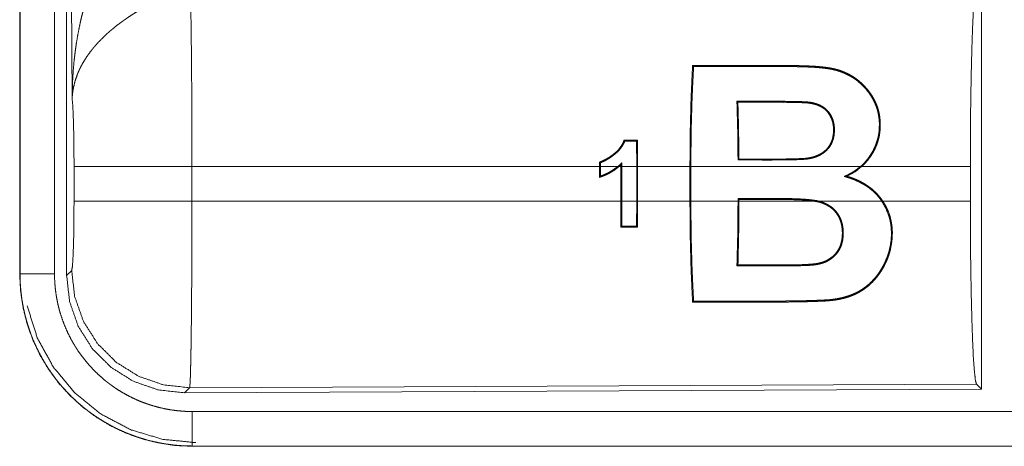
# Model space of a CAD drawing. Units: inches. Extents: x 24 to 136, y 13 to 116.
# Drawn here: x 94 to 95, y 16 to 17 of the extents above; entities that cross this region are included whole.
import ezdxf

# ---------------------------------------------------------------- set-up
doc = ezdxf.new("R2010")
doc.units = ezdxf.units.IN
doc.header["$MEASUREMENT"] = 0
doc.layers.add('1', color=7, linetype='Continuous', true_color=0xffffff)

msp = doc.modelspace()

# ---------------------------------------------------------------- linework, layer by layer
at = {"layer": '1', "color": 18, "linetype": 'Continuous', "lineweight": 18}
for p, q in [((93.5775, 17.5307), (93.5775, 16.3245)), ((93.5779, 16.3245), (93.5779, 17.5307)), ((93.6278, 16.3245), (93.6278, 17.5307)), ((93.6454, 16.3221), (93.6454, 17.5322)), ((93.6534, 16.5775), (93.6475, 17.5306)), ((94.9696, 16.7521), (94.9696, 16.1572)), ((94.6169, 16.5727), (94.6155, 16.5742)), ((94.6589, 16.5728), (94.6589, 16.5742)), ((94.4716, 16.5177), (94.4703, 16.5163)), ((94.4703, 16.5163), (94.4705, 16.4796)), ((94.4718, 16.4796), (94.4716, 16.5177)), ((93.6561, 16.4298), (93.6561, 16.4796)), ((94.4165, 16.4796), (93.8267, 16.4796)), ((93.8267, 16.4796), (93.8267, 16.4298)), ((94.4165, 16.4862), (94.4165, 16.4796)), ((94.4165, 16.464), (94.4165, 16.4796)), ((94.4179, 16.4796), (94.4179, 16.4853)), ((94.4427, 16.4796), (94.4179, 16.4796)), ((94.4179, 16.4796), (94.4179, 16.4659)), ((94.4475, 16.4796), (94.4447, 16.4796)), ((94.4475, 16.4821), (94.4475, 16.4796)), ((94.4475, 16.4298), (94.4475, 16.4796)), ((94.4488, 16.4796), (94.4488, 16.4851)), ((94.4705, 16.4796), (94.4488, 16.4796)), ((94.4488, 16.4796), (94.4488, 16.4298)), ((94.4705, 16.4298), (94.4705, 16.4796)), ((94.5475, 16.4796), (94.4718, 16.4796)), ((94.4718, 16.4796), (94.4718, 16.4298)), ((94.5475, 16.4796), (94.5475, 16.4298)), ((94.7941, 16.4796), (94.5488, 16.4796)), ((94.5488, 16.4298), (94.5488, 16.4796)), ((94.9533, 16.4796), (94.796, 16.4796)), ((94.9533, 16.4796), (94.9533, 16.4298)), ((94.6754, 16.4335), (94.6171, 16.4334)), ((94.6171, 16.4334), (94.6171, 16.4298)), ((94.6184, 16.4321), (94.6171, 16.4334)), ((94.6184, 16.4321), (94.6754, 16.4322)), ((94.6184, 16.4298), (94.6184, 16.4321)), ((94.6754, 16.4322), (94.6754, 16.4335)), ((93.8267, 16.4298), (94.4475, 16.4298)), ((94.4475, 16.4298), (94.4477, 16.3922)), ((94.4491, 16.3935), (94.4488, 16.4298)), ((94.4488, 16.4298), (94.4705, 16.4298)), ((94.4705, 16.4298), (94.4703, 16.3935)), ((94.4716, 16.3922), (94.4718, 16.4298)), ((94.4718, 16.4298), (94.5475, 16.4298)), ((94.5488, 16.4298), (94.6171, 16.4298)), ((94.6184, 16.4298), (94.7257, 16.4298)), ((94.7334, 16.4298), (94.825, 16.4298)), ((94.8266, 16.4298), (94.9533, 16.4298)), ((94.4477, 16.3922), (94.4491, 16.3935)), ((94.4716, 16.3922), (94.4703, 16.3935)), ((93.5775, 16.3245), (93.5779, 16.3245)), ((93.6454, 16.3221), (93.6527, 16.3294)), ((93.8234, 16.1595), (93.816, 16.1522)), ((94.9622, 16.1645), (93.8234, 16.1595)), ((94.9696, 16.1572), (94.9622, 16.1645)), ((94.9696, 16.1572), (93.816, 16.1522)), ((98.5628, 16.1251), (93.8273, 16.1251)), ((93.8273, 16.0747), (93.8273, 16.0751)), ((93.8273, 16.0751), (98.5628, 16.0751)), ((99.6027, 16.0747), (93.8273, 16.0747))]:
    msp.add_line(p, q, dxfattribs=at)
for points, knots in [([(93.6534, 16.5775), (93.6534, 16.5792), (93.6534, 16.5827), (93.6534, 16.5844), (93.6535, 16.5879), (93.6536, 16.5914), (93.6538, 16.5983), (93.6541, 16.6052), (93.655, 16.619), (93.6562, 16.6328), (93.657, 16.6397), (93.6578, 16.6466), (93.6588, 16.6534), (93.6598, 16.6603), (93.6622, 16.6739), (93.665, 16.6875), (93.6665, 16.6943), (93.6682, 16.701), (93.6699, 16.7078), (93.6718, 16.7145), (93.6758, 16.7278), (93.6802, 16.741), (93.6814, 16.7443), (93.6826, 16.7475), (93.6838, 16.7508), (93.6851, 16.7541), (93.6877, 16.7605), (93.6904, 16.7669), (93.6931, 16.7733), (93.696, 16.7796), (93.699, 16.7858), (93.7021, 16.792)], [0, 0, 0.007801, 0.023425, 0.031234, 0.046846, 0.062459, 0.093678, 0.12489, 0.187282, 0.249664, 0.280863, 0.312051, 0.343231, 0.374412, 0.436792, 0.49927, 0.530572, 0.56189, 0.593217, 0.62453, 0.687195, 0.749949, 0.765668, 0.781379, 0.797075, 0.812759, 0.844069, 0.875341, 0.906563, 0.937737, 0.968897, 1, 1]), ([(94.9533, 16.4796), (94.9534, 16.5247), (94.9538, 16.5684), (94.9545, 16.6096), (94.9554, 16.6471), (94.9565, 16.6796), (94.9577, 16.7063), (94.9592, 16.7265), (94.9607, 16.7395), (94.9622, 16.7449)], [0, 0, 0.16967, 0.33442, 0.489469, 0.630308, 0.752868, 0.853599, 0.929606, 0.978759, 1, 1]), ([(93.8247, 16.7269), (93.8249, 16.7183), (93.8249, 16.7172), (93.825, 16.7148), (93.825, 16.7136), (93.8251, 16.7085), (93.8253, 16.6976), (93.8255, 16.6855), (93.8257, 16.6724), (93.8258, 16.6654), (93.8258, 16.6618), (93.826, 16.643), (93.8262, 16.6272), (93.8263, 16.6105), (93.8264, 16.5931), (93.8265, 16.5842), (93.8265, 16.575), (93.8266, 16.5566), (93.8267, 16.5378), (93.8267, 16.5187), (93.8267, 16.4992), (93.8267, 16.4943), (93.8267, 16.4919), (93.8267, 16.4845), (93.8267, 16.4796)], [0, 0, 0.034603, 0.039316, 0.04896, 0.053891, 0.074323, 0.118549, 0.167217, 0.220325, 0.248567, 0.263119, 0.339076, 0.403304, 0.470565, 0.540872, 0.577188, 0.614036, 0.688719, 0.764692, 0.841954, 0.920526, 0.940368, 0.950299, 0.980112, 1, 1]), ([(93.7549, 16.7085), (93.7495, 16.7053), (93.7441, 16.7021), (93.7388, 16.6987), (93.7336, 16.6952), (93.731, 16.6934), (93.7284, 16.6916), (93.7259, 16.6898), (93.7233, 16.6879), (93.7184, 16.6842), (93.7135, 16.6803), (93.7112, 16.6783), (93.7088, 16.6764), (93.7065, 16.6744), (93.7043, 16.6724), (93.6999, 16.6683), (93.6958, 16.6642), (93.6917, 16.6601), (93.6879, 16.6559), (93.6861, 16.6537), (93.6842, 16.6516), (93.6833, 16.6505), (93.6825, 16.6494), (93.6816, 16.6484), (93.6807, 16.6473), (93.6744, 16.6385), (93.6689, 16.6298), (93.6665, 16.6253), (93.6643, 16.6209), (93.6633, 16.6187), (93.6623, 16.6165), (93.6613, 16.6142), (93.6605, 16.612), (93.6575, 16.6031), (93.6554, 16.5944), (93.6546, 16.5901), (93.654, 16.5858), (93.6538, 16.5837), (93.6536, 16.5816), (93.6535, 16.5806), (93.6535, 16.5796), (93.6534, 16.5785), (93.6534, 16.5775)], [0, 0, 0.036343, 0.07268, 0.109001, 0.14533, 0.163499, 0.181667, 0.199865, 0.218019, 0.254089, 0.289895, 0.307677, 0.32534, 0.342881, 0.360267, 0.394607, 0.428452, 0.461815, 0.494762, 0.511086, 0.527335, 0.535397, 0.543456, 0.551491, 0.559502, 0.621832, 0.681643, 0.710748, 0.739402, 0.75357, 0.767625, 0.781611, 0.795492, 0.849552, 0.901472, 0.926732, 0.951568, 0.963828, 0.975992, 0.982031, 0.988054, 0.994048, 1, 1]), ([(94.5475, 16.4796), (94.5479, 16.5309), (94.5492, 16.5804), (94.5513, 16.626)], [0, 0, 0.350444, 0.687936, 1, 1]), ([(94.5528, 16.6245), (94.5506, 16.5797), (94.5492, 16.5307), (94.5488, 16.4796)], [0, 0, 0.30955, 0.647514, 1, 1]), ([(94.5513, 16.626), (94.6494, 16.626), (94.674, 16.626), (94.6862, 16.626), (94.6893, 16.626), (94.6924, 16.626), (94.6955, 16.6259), (94.6985, 16.6259), (94.7047, 16.6258), (94.7108, 16.6256), (94.7169, 16.6254), (94.723, 16.6252), (94.7292, 16.6248), (94.7353, 16.6243), (94.7384, 16.624), (94.7414, 16.6237), (94.7445, 16.6233), (94.7475, 16.6229), (94.7505, 16.6224), (94.7535, 16.6218), (94.7564, 16.6212), (94.7594, 16.6204), (94.7623, 16.6196), (94.7652, 16.6187), (94.7666, 16.6182), (94.768, 16.6176), (94.7694, 16.6171), (94.7708, 16.6165), (94.7762, 16.614), (94.7814, 16.6112), (94.7863, 16.6081), (94.791, 16.6046), (94.7921, 16.6037), (94.7932, 16.6028), (94.7943, 16.6018), (94.7954, 16.6009), (94.7975, 16.5989), (94.7996, 16.5968), (94.8034, 16.5925), (94.807, 16.588), (94.8087, 16.5857), (94.8103, 16.5833), (94.8111, 16.5821), (94.8118, 16.5808), (94.8126, 16.5796), (94.8133, 16.5783), (94.814, 16.5771), (94.8147, 16.5758), (94.8153, 16.5745), (94.816, 16.5731), (94.8171, 16.5705), (94.8182, 16.5678), (94.82, 16.5623), (94.8214, 16.5566), (94.8219, 16.5537), (94.8223, 16.5507), (94.8226, 16.5478), (94.8229, 16.5448), (94.823, 16.5388), (94.8227, 16.5329), (94.8224, 16.5299), (94.822, 16.5269), (94.8218, 16.5254), (94.8215, 16.5239), (94.8212, 16.5224), (94.8208, 16.5209), (94.8192, 16.5151), (94.8171, 16.5094), (94.8159, 16.5066), (94.8146, 16.5038), (94.8138, 16.5025), (94.8131, 16.5011), (94.8124, 16.4998), (94.8116, 16.4984), (94.8082, 16.4933), (94.8045, 16.4885), (94.8005, 16.4839), (94.796, 16.4796)], [0, 0, 0.253679, 0.317103, 0.348807, 0.356749, 0.364675, 0.372601, 0.380528, 0.396381, 0.412221, 0.428082, 0.443951, 0.459814, 0.475696, 0.48364, 0.491594, 0.499511, 0.507412, 0.515291, 0.523138, 0.530982, 0.538813, 0.546642, 0.554477, 0.5584, 0.562328, 0.566211, 0.570084, 0.585436, 0.600611, 0.615687, 0.630731, 0.63451, 0.638285, 0.642069, 0.64585, 0.653373, 0.660861, 0.675761, 0.690611, 0.698057, 0.705507, 0.709245, 0.712982, 0.716734, 0.720491, 0.724268, 0.728047, 0.731817, 0.735584, 0.743093, 0.750592, 0.765603, 0.780717, 0.78834, 0.796023, 0.803724, 0.811419, 0.826816, 0.842288, 0.850076, 0.857919, 0.861854, 0.865795, 0.86972, 0.873643, 0.88929, 0.904946, 0.912814, 0.920716, 0.924679, 0.928666, 0.932648, 0.936627, 0.952479, 0.968267, 0.984077, 1, 1]), ([(94.7941, 16.4796), (94.7952, 16.4806), (94.7963, 16.4816), (94.7975, 16.4827), (94.7986, 16.4838), (94.8007, 16.486), (94.8027, 16.4883), (94.8065, 16.4931), (94.8099, 16.4982), (94.8114, 16.5008), (94.8129, 16.5035), (94.8142, 16.5062), (94.8155, 16.509), (94.8176, 16.5146), (94.8193, 16.5204), (94.82, 16.5233), (94.8205, 16.5262), (94.8208, 16.5277), (94.821, 16.5292), (94.8212, 16.5307), (94.8213, 16.5322), (94.8216, 16.5381), (94.8216, 16.544), (94.8211, 16.5499), (94.8202, 16.5556), (94.8195, 16.5585), (94.8188, 16.5613), (94.818, 16.5641), (94.8171, 16.5668), (94.8149, 16.5721), (94.8124, 16.5772), (94.8117, 16.5784), (94.8109, 16.5796), (94.8102, 16.5808), (94.8094, 16.582), (94.8078, 16.5844), (94.8062, 16.5868), (94.8026, 16.5913), (94.7988, 16.5955), (94.7948, 16.5995), (94.7904, 16.6032), (94.7893, 16.6041), (94.7881, 16.605), (94.787, 16.6059), (94.7858, 16.6067), (94.7833, 16.6083), (94.7809, 16.6098), (94.7758, 16.6126), (94.7704, 16.6151), (94.7677, 16.6162), (94.7649, 16.6172), (94.7634, 16.6177), (94.762, 16.6181), (94.7606, 16.6186), (94.7591, 16.619), (94.7562, 16.6197), (94.7533, 16.6204), (94.7503, 16.6209), (94.7473, 16.6214), (94.7443, 16.6218), (94.7413, 16.6222), (94.7383, 16.6225), (94.7353, 16.6228), (94.7323, 16.6231), (94.7293, 16.6233), (94.7262, 16.6235), (94.7232, 16.6237), (94.7171, 16.6239), (94.711, 16.6241), (94.7049, 16.6243), (94.6989, 16.6244), (94.6958, 16.6244), (94.6928, 16.6245), (94.6897, 16.6245), (94.6867, 16.6245), (94.6745, 16.6245), (94.6502, 16.6245), (94.5528, 16.6245)], [0, 0, 0.004021, 0.008033, 0.012059, 0.016074, 0.024077, 0.032057, 0.047933, 0.0638, 0.07175, 0.079742, 0.087717, 0.095642, 0.111358, 0.126979, 0.134787, 0.142603, 0.146524, 0.150447, 0.15438, 0.158304, 0.173843, 0.189204, 0.204463, 0.219701, 0.227338, 0.234951, 0.242497, 0.249984, 0.264853, 0.279657, 0.283368, 0.287074, 0.290786, 0.294504, 0.301959, 0.309438, 0.324346, 0.339206, 0.354067, 0.369018, 0.372791, 0.376565, 0.380365, 0.384164, 0.391746, 0.399324, 0.414512, 0.429806, 0.43754, 0.44532, 0.44924, 0.453174, 0.457106, 0.461037, 0.468887, 0.476731, 0.484579, 0.49244, 0.500308, 0.508175, 0.516062, 0.523974, 0.531877, 0.539809, 0.547736, 0.555676, 0.571531, 0.587413, 0.603273, 0.619131, 0.627076, 0.635004, 0.642932, 0.650876, 0.682604, 0.746093, 1, 1]), ([(93.6561, 16.4796), (93.656, 16.5063), (93.6556, 16.5311), (93.655, 16.5522), (93.6543, 16.568), (93.6534, 16.5775)], [0, 0, 0.27271, 0.525793, 0.741021, 0.902928, 1, 1]), ([(94.6171, 16.4893), (94.6166, 16.5325), (94.6155, 16.5742)], [0, 0, 0.509257, 1, 1]), ([(94.6589, 16.5742), (94.6706, 16.5742), (94.6822, 16.5742), (94.688, 16.5741), (94.6939, 16.574), (94.6997, 16.5739), (94.7055, 16.5738), (94.7084, 16.5737), (94.7113, 16.5736), (94.7128, 16.5735), (94.7142, 16.5735), (94.7157, 16.5734), (94.7172, 16.5733), (94.7179, 16.5732), (94.7186, 16.5731), (94.7193, 16.5731), (94.72, 16.573), (94.7215, 16.5728), (94.7229, 16.5725), (94.7243, 16.5723), (94.7258, 16.5719), (94.7272, 16.5716), (94.7286, 16.5712), (94.7313, 16.5704), (94.734, 16.5693), (94.7353, 16.5688), (94.7366, 16.5682), (94.7372, 16.5678), (94.7379, 16.5675), (94.7385, 16.5671), (94.7391, 16.5668), (94.7437, 16.5635), (94.7477, 16.5595)], [0, 0, 0.125803, 0.251536, 0.314439, 0.377274, 0.440184, 0.503033, 0.534463, 0.565903, 0.581663, 0.597358, 0.613061, 0.628776, 0.636676, 0.644514, 0.652362, 0.660153, 0.675842, 0.69151, 0.707103, 0.722772, 0.738455, 0.754101, 0.785254, 0.816175, 0.831675, 0.847109, 0.854849, 0.862655, 0.870396, 0.878128, 0.939271, 1, 1]), ([(94.6169, 16.5727), (94.6179, 16.5323), (94.6184, 16.4906)], [0, 0, 0.49211, 1, 1]), ([(94.7477, 16.5595), (94.7495, 16.5572), (94.7511, 16.5547), (94.7525, 16.5521), (94.7537, 16.5494), (94.7547, 16.5467), (94.7554, 16.5439), (94.7557, 16.5424), (94.756, 16.5409), (94.7562, 16.5395), (94.7564, 16.538), (94.7566, 16.5351), (94.7566, 16.5322), (94.7565, 16.5292), (94.7563, 16.5262), (94.7561, 16.5247), (94.7558, 16.5233), (94.7555, 16.5218), (94.7552, 16.5203), (94.7543, 16.5175), (94.7532, 16.5147), (94.7526, 16.5133), (94.7519, 16.5119), (94.7512, 16.5106), (94.7504, 16.5093), (94.7487, 16.5069), (94.7467, 16.5046), (94.7457, 16.5035), (94.7446, 16.5025), (94.7434, 16.5014), (94.7423, 16.5005), (94.7398, 16.4987), (94.7373, 16.4971), (94.736, 16.4963), (94.7346, 16.4956), (94.7332, 16.495), (94.7318, 16.4944), (94.729, 16.4933), (94.7261, 16.4924), (94.7232, 16.4917), (94.7203, 16.4911), (94.7173, 16.4906), (94.7143, 16.4903), (94.7128, 16.4902), (94.7113, 16.4901), (94.7097, 16.49), (94.7082, 16.4899), (94.7052, 16.4898), (94.7022, 16.4897), (94.6961, 16.4895), (94.69, 16.4894), (94.6839, 16.4893), (94.6779, 16.4893), (94.6718, 16.4893), (94.6657, 16.4892), (94.6535, 16.4892), (94.6414, 16.4893), (94.6171, 16.4893)], [0, 0, 0.01533, 0.030651, 0.045894, 0.061038, 0.076171, 0.091391, 0.099058, 0.106735, 0.114381, 0.122009, 0.137252, 0.152509, 0.167825, 0.183244, 0.191018, 0.198803, 0.206579, 0.214339, 0.22985, 0.245431, 0.253278, 0.261134, 0.26897, 0.276751, 0.292282, 0.307868, 0.315721, 0.323604, 0.331517, 0.339366, 0.355039, 0.370677, 0.378552, 0.386405, 0.394313, 0.402212, 0.417897, 0.433453, 0.449016, 0.464581, 0.480194, 0.495851, 0.503741, 0.511623, 0.519501, 0.527375, 0.543118, 0.558889, 0.59039, 0.621884, 0.65341, 0.684901, 0.716424, 0.747914, 0.810961, 0.873974, 1, 1]), ([(94.6184, 16.4906), (94.6421, 16.4906), (94.654, 16.4906), (94.6658, 16.4906), (94.6717, 16.4906), (94.6777, 16.4906), (94.6836, 16.4906), (94.6895, 16.4907), (94.6955, 16.4908), (94.7014, 16.491), (94.7043, 16.4911), (94.7073, 16.4912), (94.7103, 16.4913), (94.7132, 16.4915), (94.7147, 16.4916), (94.7162, 16.4918), (94.7176, 16.492), (94.7191, 16.4922), (94.722, 16.4928), (94.7248, 16.4934), (94.7263, 16.4938), (94.7277, 16.4943), (94.7291, 16.4947), (94.7305, 16.4953), (94.7332, 16.4964), (94.7359, 16.4978), (94.7371, 16.4985), (94.7384, 16.4993), (94.7396, 16.5001), (94.7408, 16.501), (94.742, 16.5019), (94.7431, 16.5029), (94.7442, 16.5039), (94.7452, 16.5049), (94.7462, 16.506), (94.7472, 16.5072), (94.7476, 16.5077), (94.7481, 16.5083), (94.7485, 16.5089), (94.7489, 16.5096), (94.7505, 16.5121), (94.7518, 16.5147), (94.7524, 16.5161), (94.7529, 16.5174), (94.7534, 16.5188), (94.7538, 16.5202), (94.7544, 16.5231), (94.7549, 16.526), (94.7552, 16.5289), (94.7553, 16.5318), (94.7553, 16.5332), (94.7552, 16.5347), (94.7552, 16.5361), (94.7551, 16.5376), (94.7547, 16.5404), (94.7542, 16.5433), (94.7538, 16.5447), (94.7534, 16.546), (94.753, 16.5474), (94.7525, 16.5488), (94.75, 16.5539), (94.7467, 16.5586)], [0, 0, 0.125809, 0.188696, 0.251583, 0.283044, 0.314505, 0.345932, 0.377395, 0.408826, 0.440297, 0.456019, 0.471745, 0.487478, 0.503227, 0.511061, 0.518877, 0.526715, 0.534506, 0.550139, 0.565755, 0.573601, 0.581441, 0.589351, 0.597238, 0.613008, 0.628696, 0.636543, 0.644371, 0.652259, 0.660178, 0.668069, 0.675911, 0.683736, 0.691557, 0.699372, 0.707196, 0.711135, 0.715058, 0.719002, 0.722956, 0.738643, 0.754203, 0.761979, 0.769759, 0.777581, 0.78541, 0.800983, 0.816434, 0.831831, 0.84722, 0.85493, 0.862659, 0.870379, 0.878069, 0.893369, 0.908612, 0.916234, 0.923877, 0.931541, 0.939217, 0.969575, 1, 1]), ([(94.7467, 16.5586), (94.7448, 16.5607), (94.7427, 16.5626), (94.7415, 16.5634), (94.7404, 16.5643), (94.7392, 16.565), (94.738, 16.5658), (94.7355, 16.5671), (94.7329, 16.5682), (94.7316, 16.5688), (94.7302, 16.5692), (94.7288, 16.5697), (94.7275, 16.57), (94.7247, 16.5707), (94.7219, 16.5712), (94.7212, 16.5713), (94.7205, 16.5714), (94.7198, 16.5715), (94.7191, 16.5716), (94.7177, 16.5718), (94.7162, 16.5719), (94.7134, 16.5721), (94.7105, 16.5722), (94.7077, 16.5723), (94.7048, 16.5724), (94.6991, 16.5725), (94.6933, 16.5726), (94.6876, 16.5727), (94.6819, 16.5727), (94.6704, 16.5728), (94.6589, 16.5728)], [0, 0, 0.030833, 0.061721, 0.077224, 0.092768, 0.108282, 0.123753, 0.154684, 0.185738, 0.20137, 0.217044, 0.232782, 0.248394, 0.279579, 0.310728, 0.318443, 0.326286, 0.334048, 0.341796, 0.357399, 0.373044, 0.404294, 0.435589, 0.466943, 0.49829, 0.561042, 0.623715, 0.686456, 0.749123, 0.874598, 1, 1]), ([(94.7477, 16.5595), (94.7472, 16.5591), (94.7467, 16.5586)], [0, 0, 0.499617, 1, 1]), ([(94.4522, 16.5177), (94.4497, 16.5121), (94.4463, 16.5071), (94.4454, 16.5058), (94.4444, 16.5047), (94.4433, 16.5035), (94.4423, 16.5024), (94.44, 16.5003), (94.4377, 16.4984), (94.4371, 16.4979), (94.4365, 16.4974), (94.4359, 16.497), (94.4353, 16.4965), (94.4341, 16.4956), (94.4328, 16.4947), (94.4315, 16.4938), (94.4303, 16.493), (94.429, 16.4922), (94.4276, 16.4914), (94.425, 16.4899), (94.4222, 16.4885), (94.4208, 16.4879), (94.4194, 16.4873), (94.4187, 16.487), (94.418, 16.4867), (94.4173, 16.4865), (94.4166, 16.4862)], [0, 0, 0.124037, 0.248533, 0.280112, 0.311659, 0.343047, 0.374358, 0.436813, 0.499189, 0.514783, 0.530401, 0.545958, 0.561581, 0.592901, 0.624204, 0.655515, 0.686934, 0.718416, 0.749844, 0.812463, 0.874839, 0.906078, 0.937352, 0.952919, 0.968653, 0.984307, 1, 1]), ([(94.4179, 16.4853), (94.4207, 16.4864), (94.4234, 16.4876), (94.4261, 16.489), (94.4287, 16.4905), (94.4313, 16.4921), (94.4338, 16.4938), (94.435, 16.4947), (94.4362, 16.4956), (94.4368, 16.496), (94.4374, 16.4965), (94.438, 16.497), (94.4386, 16.4974), (94.4409, 16.4994), (94.4431, 16.5014), (94.4452, 16.5036), (94.4471, 16.5059), (94.4481, 16.5072), (94.4489, 16.5084), (94.4498, 16.5097), (94.4505, 16.511), (94.4519, 16.5136), (94.4532, 16.5163)], [0, 0, 0.062644, 0.124955, 0.187317, 0.249689, 0.312285, 0.37516, 0.406512, 0.437953, 0.453538, 0.469271, 0.484831, 0.500475, 0.562902, 0.625253, 0.687763, 0.750508, 0.782055, 0.813455, 0.844715, 0.87583, 0.937889, 1, 1]), ([(94.4522, 16.5177), (94.4527, 16.517), (94.4532, 16.5163)], [0, 0, 0.501911, 1, 1]), ([(94.6171, 16.4893), (94.6177, 16.4899), (94.6184, 16.4906)], [0, 0, 0.501244, 1, 1]), ([(93.8267, 16.4796), (93.7896, 16.4796), (93.7223, 16.4796), (93.6748, 16.4796), (93.6561, 16.4796)], [0, 0, 0.217551, 0.611828, 0.890309, 1, 1]), ([(94.4447, 16.4796), (94.4383, 16.4747), (94.4314, 16.4704), (94.4296, 16.4695), (94.4278, 16.4686), (94.426, 16.4677), (94.4241, 16.4669), (94.4222, 16.4661), (94.4204, 16.4654), (94.4194, 16.465), (94.4185, 16.4647), (94.4175, 16.4644), (94.4165, 16.464)], [0, 0, 0.250082, 0.499909, 0.562566, 0.625135, 0.687629, 0.750107, 0.812583, 0.875133, 0.90623, 0.937585, 0.968841, 1, 1]), ([(94.4179, 16.4659), (94.4212, 16.4671), (94.4245, 16.4685), (94.4261, 16.4692), (94.4277, 16.47), (94.4293, 16.4708), (94.4309, 16.4716), (94.4369, 16.4754), (94.4427, 16.4796)], [0, 0, 0.124994, 0.250045, 0.312579, 0.375234, 0.437806, 0.500529, 0.750038, 1, 1]), ([(94.4488, 16.4851), (94.4481, 16.4844), (94.4473, 16.4837), (94.4466, 16.483), (94.4458, 16.4823), (94.4443, 16.4809), (94.4427, 16.4796)], [0, 0, 0.125029, 0.250193, 0.375088, 0.500028, 0.749755, 1, 1]), ([(94.4447, 16.4796), (94.4461, 16.4808), (94.4475, 16.4821)], [0, 0, 0.499867, 1, 1]), ([(94.4475, 16.4821), (94.4478, 16.4828), (94.4482, 16.4836), (94.4488, 16.4851)], [0, 0, 0.249519, 0.499609, 1, 1]), ([(94.7709, 16.4654), (94.774, 16.4668), (94.7755, 16.4675), (94.777, 16.4683), (94.78, 16.4699), (94.783, 16.4716), (94.7886, 16.4753), (94.7941, 16.4796)], [0, 0, 0.124528, 0.18668, 0.248867, 0.373342, 0.497563, 0.747413, 1, 1]), ([(94.7746, 16.4657), (94.7858, 16.4718), (94.796, 16.4796)], [0, 0, 0.498975, 1, 1]), ([(94.4165, 16.464), (94.4172, 16.465), (94.4179, 16.4659)], [0, 0, 0.499666, 1, 1]), ([(94.7709, 16.4654), (94.7727, 16.4655), (94.7746, 16.4657)], [0, 0, 0.500862, 1, 1]), ([(94.7709, 16.4654), (94.7719, 16.4651), (94.7738, 16.4645), (94.7749, 16.4642), (94.7768, 16.4636), (94.7788, 16.463), (94.7808, 16.4623), (94.7827, 16.4616), (94.7847, 16.4609), (94.7866, 16.4601), (94.7941, 16.4566), (94.8013, 16.4525), (94.803, 16.4514), (94.8047, 16.4502), (94.8056, 16.4496), (94.8064, 16.449), (94.8072, 16.4484), (94.8081, 16.4477), (94.8113, 16.4451), (94.8143, 16.4424), (94.8172, 16.4394), (94.82, 16.4364), (94.8225, 16.4332), (94.825, 16.4298)], [0, 0, 0.015667, 0.047001, 0.062776, 0.094135, 0.125555, 0.156953, 0.188328, 0.219708, 0.250994, 0.375721, 0.500384, 0.531692, 0.563109, 0.578891, 0.5946, 0.610317, 0.625951, 0.688453, 0.750627, 0.812714, 0.874828, 0.937222, 1, 1]), ([(94.8266, 16.4298), (94.8254, 16.4315), (94.8242, 16.4331), (94.823, 16.4347), (94.8217, 16.4363), (94.8191, 16.4394), (94.8163, 16.4423), (94.8103, 16.4476), (94.8038, 16.4524), (94.8021, 16.4535), (94.8004, 16.4546), (94.7987, 16.4556), (94.7969, 16.4566), (94.7933, 16.4585), (94.7897, 16.4602), (94.7823, 16.4632), (94.7746, 16.4657)], [0, 0, 0.031531, 0.063099, 0.094624, 0.126187, 0.188929, 0.251258, 0.375693, 0.500558, 0.53201, 0.563491, 0.594906, 0.62618, 0.688652, 0.750828, 0.875202, 1, 1]), ([(94.7334, 16.4298), (94.7316, 16.4302), (94.7298, 16.4305), (94.728, 16.4308), (94.7262, 16.431), (94.7226, 16.4315), (94.719, 16.4319), (94.7154, 16.4322), (94.7118, 16.4325), (94.7081, 16.4327), (94.7045, 16.4329), (94.6972, 16.4332), (94.69, 16.4333), (94.6827, 16.4334), (94.6754, 16.4335)], [0, 0, 0.031293, 0.062562, 0.093841, 0.125047, 0.187514, 0.249937, 0.31248, 0.374953, 0.437485, 0.499982, 0.625017, 0.749995, 0.875058, 1, 1]), ([(94.6754, 16.4322), (94.6817, 16.4321), (94.688, 16.4321), (94.6943, 16.4319), (94.7006, 16.4317), (94.7069, 16.4315), (94.7132, 16.4311), (94.7163, 16.4308), (94.7194, 16.4305), (94.7226, 16.4302), (94.7257, 16.4298)], [0, 0, 0.125038, 0.249953, 0.375017, 0.499987, 0.625022, 0.750045, 0.812496, 0.874889, 0.937504, 1, 1]), ([(93.6527, 16.3294), (93.6538, 16.3352), (93.6547, 16.3498), (93.6555, 16.3719), (93.6559, 16.3994), (93.6561, 16.4298)], [0, 0, 0.058268, 0.204005, 0.424032, 0.697904, 1, 1]), ([(93.8267, 16.4298), (93.7896, 16.4298), (93.7223, 16.4298), (93.6748, 16.4298), (93.6561, 16.4298)], [0, 0, 0.217551, 0.611828, 0.890309, 1, 1]), ([(93.8267, 16.4298), (93.8267, 16.4168), (93.8267, 16.391), (93.8266, 16.3656), (93.8266, 16.353), (93.8266, 16.3468), (93.8265, 16.3406), (93.8265, 16.3345), (93.8264, 16.3166), (93.8263, 16.2937), (93.8262, 16.2826), (93.8261, 16.2719), (93.826, 16.2667), (93.826, 16.2615), (93.8259, 16.2515), (93.8256, 16.2329), (93.8255, 16.2243), (93.8254, 16.2161), (93.8252, 16.2066), (93.8252, 16.2047), (93.8251, 16.2029), (93.8251, 16.2012), (93.825, 16.1945), (93.8248, 16.1884), (93.8247, 16.1828), (93.8245, 16.1779), (93.8244, 16.1735), (93.8243, 16.1715), (93.8241, 16.1688), (93.8241, 16.1679), (93.8241, 16.1671), (93.824, 16.1664), (93.8239, 16.1637), (93.8237, 16.1617), (93.8235, 16.1603), (93.8234, 16.1595)], [0, 0, 0.048235, 0.143602, 0.237513, 0.283918, 0.306985, 0.329913, 0.35257, 0.418918, 0.503618, 0.544358, 0.58402, 0.603439, 0.62255, 0.65951, 0.728324, 0.760221, 0.790432, 0.825811, 0.832569, 0.839217, 0.845739, 0.870474, 0.893083, 0.913593, 0.932008, 0.948329, 0.955699, 0.965758, 0.968838, 0.971786, 0.974597, 0.984388, 0.991874, 0.997078, 1, 1]), ([(94.5513, 16.2834), (94.5492, 16.329), (94.5479, 16.3785), (94.5475, 16.4298)], [0, 0, 0.312071, 0.64956, 1, 1]), ([(94.5488, 16.4298), (94.5492, 16.3787), (94.5506, 16.3297), (94.5528, 16.2849)], [0, 0, 0.352482, 0.690454, 1, 1]), ([(94.8266, 16.4298), (94.8299, 16.4244), (94.8328, 16.4188), (94.834, 16.416), (94.8352, 16.413), (94.8362, 16.4101), (94.8372, 16.4071), (94.8386, 16.401), (94.8397, 16.3949), (94.84, 16.3918), (94.8403, 16.3887), (94.8403, 16.3872), (94.8404, 16.3856), (94.8404, 16.3841), (94.8404, 16.3825), (94.8397, 16.3704), (94.8374, 16.3585), (94.8366, 16.3556), (94.8357, 16.3528), (94.8353, 16.3513), (94.8348, 16.3499), (94.8343, 16.3485), (94.8337, 16.3471), (94.8314, 16.3415), (94.8288, 16.3362), (94.8259, 16.331), (94.8227, 16.326), (94.8219, 16.3248), (94.821, 16.3236), (94.8202, 16.3224), (94.8193, 16.3212), (94.8174, 16.3189), (94.8155, 16.3166), (94.8115, 16.3123), (94.8072, 16.3082), (94.805, 16.3063), (94.8026, 16.3045), (94.8014, 16.3036), (94.8002, 16.3027), (94.799, 16.3018), (94.7977, 16.301), (94.7926, 16.2978), (94.7872, 16.2951), (94.7816, 16.2927), (94.7758, 16.2906), (94.7743, 16.2902), (94.7729, 16.2897), (94.7714, 16.2893), (94.7699, 16.2889), (94.7668, 16.2882), (94.7638, 16.2875), (94.7577, 16.2865), (94.7515, 16.2857), (94.75, 16.2856), (94.7484, 16.2854), (94.7469, 16.2853), (94.7453, 16.2852), (94.7422, 16.285), (94.7391, 16.2848), (94.7328, 16.2846), (94.7266, 16.2844), (94.7203, 16.2842), (94.7141, 16.284), (94.7078, 16.2839), (94.7016, 16.2838), (94.689, 16.2836), (94.6765, 16.2835), (94.664, 16.2834), (94.6515, 16.2833), (94.6014, 16.2833), (94.5513, 16.2834)], [0, 0, 0.015961, 0.031868, 0.039824, 0.047802, 0.055777, 0.063705, 0.079451, 0.095138, 0.102987, 0.11085, 0.114789, 0.118734, 0.122665, 0.126578, 0.157446, 0.187895, 0.195502, 0.203121, 0.206935, 0.210759, 0.214584, 0.218404, 0.233579, 0.248627, 0.263619, 0.278602, 0.282355, 0.286107, 0.289865, 0.293638, 0.301147, 0.30864, 0.32357, 0.338531, 0.346041, 0.353589, 0.357381, 0.361187, 0.365006, 0.368833, 0.384067, 0.399329, 0.414712, 0.430254, 0.434172, 0.438106, 0.442041, 0.445978, 0.453827, 0.461677, 0.477366, 0.493077, 0.497017, 0.500952, 0.504902, 0.508849, 0.51674, 0.52466, 0.540493, 0.556338, 0.572179, 0.588035, 0.603874, 0.619711, 0.6514, 0.683104, 0.714791, 0.746478, 0.873239, 1, 1]), ([(94.5528, 16.2849), (94.6024, 16.2848), (94.6521, 16.2848), (94.6645, 16.2849), (94.6769, 16.285), (94.6893, 16.2851), (94.7017, 16.2853), (94.7079, 16.2854), (94.7142, 16.2855), (94.7204, 16.2857), (94.7266, 16.2858), (94.7328, 16.2861), (94.739, 16.2863), (94.742, 16.2865), (94.7451, 16.2867), (94.7467, 16.2868), (94.7482, 16.2869), (94.7498, 16.287), (94.7513, 16.2872), (94.7544, 16.2875), (94.7574, 16.2879), (94.7605, 16.2884), (94.7635, 16.289), (94.7651, 16.2893), (94.7666, 16.2897), (94.7681, 16.29), (94.7696, 16.2904), (94.7725, 16.2912), (94.7755, 16.2921), (94.7812, 16.2941), (94.7867, 16.2965), (94.7893, 16.2978), (94.792, 16.2992), (94.7933, 16.2999), (94.7946, 16.3007), (94.7958, 16.3015), (94.7971, 16.3023), (94.8019, 16.3057), (94.8064, 16.3094), (94.8106, 16.3134), (94.8146, 16.3177), (94.8164, 16.3199), (94.8182, 16.3221), (94.8191, 16.3233), (94.82, 16.3245), (94.8208, 16.3257), (94.8216, 16.3269), (94.8248, 16.3319), (94.8276, 16.337), (94.8302, 16.3422), (94.8325, 16.3477), (94.8335, 16.3505), (94.8345, 16.3533), (94.8349, 16.3547), (94.8354, 16.3562), (94.8358, 16.3576), (94.8361, 16.3591), (94.8374, 16.3649), (94.8384, 16.3709), (94.8387, 16.3739), (94.8389, 16.3769), (94.839, 16.3785), (94.8391, 16.38), (94.8391, 16.3815), (94.8391, 16.3831), (94.8389, 16.3892), (94.8383, 16.3953), (94.8378, 16.3984), (94.8372, 16.4014), (94.8369, 16.4029), (94.8365, 16.4044), (94.8361, 16.4059), (94.8357, 16.4074), (94.8312, 16.419), (94.825, 16.4298)], [0, 0, 0.126824, 0.253649, 0.285363, 0.317062, 0.348778, 0.380479, 0.39633, 0.412199, 0.428052, 0.443891, 0.459733, 0.47558, 0.48349, 0.491388, 0.495355, 0.499291, 0.503246, 0.507205, 0.515089, 0.522994, 0.530911, 0.538828, 0.542785, 0.546753, 0.550714, 0.55464, 0.56248, 0.570267, 0.585705, 0.601018, 0.608652, 0.616294, 0.62011, 0.623941, 0.627778, 0.631586, 0.646697, 0.661601, 0.676383, 0.691155, 0.698561, 0.705977, 0.709705, 0.713434, 0.717181, 0.720926, 0.735905, 0.75087, 0.765868, 0.780952, 0.788549, 0.796186, 0.800015, 0.803855, 0.807688, 0.81152, 0.826853, 0.842242, 0.849979, 0.857756, 0.861661, 0.865575, 0.869505, 0.873439, 0.88913, 0.904823, 0.912692, 0.920594, 0.924556, 0.928529, 0.932522, 0.936518, 0.968215, 1, 1]), ([(94.6155, 16.3359), (94.6167, 16.382), (94.6171, 16.4298)], [0, 0, 0.490832, 1, 1]), ([(94.6184, 16.4298), (94.618, 16.3829), (94.617, 16.3374)], [0, 0, 0.507845, 1, 1]), ([(94.738, 16.4272), (94.7365, 16.4276), (94.735, 16.4281), (94.7335, 16.4284), (94.7319, 16.4288), (94.7288, 16.4293), (94.7257, 16.4298)], [0, 0, 0.125406, 0.250419, 0.375505, 0.500412, 0.749812, 1, 1]), ([(94.7324, 16.3396), (94.7361, 16.3404), (94.7397, 16.3415), (94.7414, 16.3421), (94.7432, 16.3428), (94.744, 16.3432), (94.7449, 16.3436), (94.7457, 16.344), (94.7465, 16.3445), (94.7497, 16.3464), (94.7527, 16.3485), (94.7534, 16.3491), (94.7541, 16.3497), (94.7548, 16.3503), (94.7554, 16.351), (94.7567, 16.3523), (94.758, 16.3536), (94.7586, 16.3543), (94.7592, 16.355), (94.7597, 16.3557), (94.7603, 16.3565), (94.7613, 16.358), (94.7623, 16.3595), (94.7627, 16.3603), (94.7632, 16.3611), (94.7636, 16.3619), (94.764, 16.3628), (94.7647, 16.3645), (94.7654, 16.3662), (94.7664, 16.3697), (94.7672, 16.3733), (94.7674, 16.3742), (94.7675, 16.3751), (94.7676, 16.376), (94.7677, 16.3769), (94.7679, 16.3788), (94.768, 16.3806), (94.7681, 16.3824), (94.7681, 16.3843), (94.768, 16.3861), (94.7679, 16.388), (94.7675, 16.3917), (94.7669, 16.3954), (94.766, 16.399), (94.7647, 16.4025), (94.764, 16.4043), (94.7632, 16.406), (94.7623, 16.4076), (94.7614, 16.4093), (94.7593, 16.4124), (94.7569, 16.4152), (94.7555, 16.4166), (94.7542, 16.4179), (94.7535, 16.4185), (94.7527, 16.4191), (94.752, 16.4197), (94.7513, 16.4203), (94.7482, 16.4224), (94.7449, 16.4242), (94.7415, 16.4258), (94.738, 16.4272)], [0, 0, 0.031601, 0.06307, 0.078797, 0.094542, 0.102409, 0.110285, 0.118128, 0.12593, 0.157036, 0.188001, 0.195727, 0.203508, 0.211297, 0.219119, 0.234586, 0.250025, 0.257705, 0.265352, 0.273015, 0.280676, 0.295976, 0.311335, 0.319016, 0.326752, 0.33451, 0.342281, 0.357756, 0.373145, 0.403869, 0.434699, 0.442458, 0.450231, 0.45803, 0.465822, 0.481386, 0.496899, 0.512405, 0.527904, 0.543408, 0.558942, 0.590121, 0.621576, 0.653109, 0.684538, 0.700272, 0.716048, 0.731934, 0.747815, 0.779404, 0.810875, 0.826712, 0.842592, 0.850599, 0.85854, 0.866462, 0.874369, 0.9058, 0.937062, 0.968454, 1, 1]), ([(94.7385, 16.4284), (94.7421, 16.427), (94.7457, 16.4253), (94.749, 16.4234), (94.7522, 16.4212), (94.7538, 16.42), (94.7552, 16.4187), (94.7566, 16.4173), (94.758, 16.4159), (94.7605, 16.4129), (94.7626, 16.4097), (94.7636, 16.4081), (94.7645, 16.4063), (94.7649, 16.4055), (94.7653, 16.4046), (94.7657, 16.4037), (94.7661, 16.4028), (94.7673, 16.3992), (94.7682, 16.3955), (94.7689, 16.3917), (94.7693, 16.3879), (94.7693, 16.3869), (94.7694, 16.386), (94.7694, 16.385), (94.7694, 16.3841), (94.7694, 16.3822), (94.7693, 16.3803), (94.769, 16.3765), (94.7685, 16.3728), (94.7681, 16.3709), (94.7677, 16.3691), (94.7674, 16.3681), (94.7672, 16.3672), (94.7669, 16.3663), (94.7666, 16.3654), (94.7651, 16.362), (94.7634, 16.3587), (94.7624, 16.3571), (94.7613, 16.3555), (94.7607, 16.3547), (94.7602, 16.354), (94.7595, 16.3533), (94.7589, 16.3526), (94.7563, 16.3499), (94.7535, 16.3474), (94.752, 16.3462), (94.7504, 16.3451), (94.7496, 16.3446), (94.7488, 16.3441), (94.7479, 16.3436), (94.7471, 16.3431), (94.7437, 16.3415), (94.7401, 16.3401), (94.7365, 16.339), (94.7327, 16.3382)], [0, 0, 0.031944, 0.063875, 0.0957, 0.127321, 0.143163, 0.159017, 0.174999, 0.190963, 0.222621, 0.254166, 0.269988, 0.285851, 0.293825, 0.301778, 0.309683, 0.317552, 0.348846, 0.379916, 0.410983, 0.442203, 0.450041, 0.457887, 0.465714, 0.473513, 0.489068, 0.504565, 0.535435, 0.566225, 0.581665, 0.597155, 0.604901, 0.612668, 0.620393, 0.628088, 0.658706, 0.689294, 0.704625, 0.720127, 0.727864, 0.735624, 0.743349, 0.751077, 0.781805, 0.81257, 0.828082, 0.843684, 0.851532, 0.859354, 0.86723, 0.87502, 0.906131, 0.937203, 0.968435, 1, 1]), ([(94.7334, 16.4298), (94.7347, 16.4295), (94.736, 16.4292), (94.7372, 16.4288), (94.7385, 16.4284)], [0, 0, 0.249903, 0.499987, 0.749375, 1, 1]), ([(94.9622, 16.1645), (94.9607, 16.1699), (94.9592, 16.1829), (94.9577, 16.203), (94.9565, 16.2298), (94.9554, 16.2623), (94.9545, 16.2997), (94.9538, 16.3409), (94.9534, 16.3847), (94.9533, 16.4298)], [0, 0, 0.021235, 0.070388, 0.146396, 0.247127, 0.369689, 0.510528, 0.665578, 0.830329, 1, 1]), ([(94.7327, 16.3382), (94.7309, 16.3378), (94.7291, 16.3375), (94.7272, 16.3373), (94.7254, 16.3371), (94.7218, 16.3368), (94.7181, 16.3366), (94.7145, 16.3364), (94.7108, 16.3363), (94.7071, 16.3362), (94.7035, 16.3361), (94.6961, 16.336), (94.6888, 16.3359), (94.6852, 16.3359), (94.6815, 16.3359), (94.6742, 16.3359), (94.6155, 16.3359)], [0, 0, 0.015707, 0.031419, 0.047022, 0.062646, 0.093893, 0.125095, 0.156273, 0.187492, 0.218758, 0.249963, 0.312417, 0.374921, 0.406173, 0.437424, 0.499926, 1, 1]), ([(94.6155, 16.3359), (94.6162, 16.3367), (94.617, 16.3374)], [0, 0, 0.501119, 1, 1]), ([(94.617, 16.3374), (94.6747, 16.3374), (94.682, 16.3374), (94.6856, 16.3374), (94.6892, 16.3374), (94.6964, 16.3374), (94.7036, 16.3375), (94.7072, 16.3376), (94.7108, 16.3377), (94.7144, 16.3379), (94.7181, 16.3381), (94.7217, 16.3383), (94.7252, 16.3386), (94.727, 16.3388), (94.7288, 16.339), (94.7297, 16.3391), (94.7306, 16.3392), (94.7315, 16.3394), (94.7324, 16.3396)], [0, 0, 0.500056, 0.562591, 0.593802, 0.62507, 0.687607, 0.750094, 0.781314, 0.81254, 0.843719, 0.874968, 0.906185, 0.937389, 0.952963, 0.968627, 0.976421, 0.984289, 0.992125, 1, 1]), ([(94.7327, 16.3382), (94.7326, 16.3384), (94.7326, 16.3386), (94.7325, 16.3391), (94.7324, 16.3396)], [0, 0, 0.162612, 0.324416, 0.662641, 1, 1]), ([(93.5775, 16.3245), (93.5787, 16.3), (93.5823, 16.2758), (93.5882, 16.252), (93.5965, 16.2289), (93.607, 16.2067), (93.6196, 16.1857), (93.6342, 16.166), (93.6506, 16.1479), (93.6688, 16.1314), (93.6885, 16.1168), (93.7095, 16.1042), (93.7317, 16.0937), (93.7548, 16.0854), (93.7786, 16.0795), (93.8028, 16.0759), (93.8273, 16.0747)], [0, 0, 0.06252, 0.125035, 0.187539, 0.250046, 0.31254, 0.375026, 0.437512, 0.500004, 0.562487, 0.624966, 0.687469, 0.749955, 0.812465, 0.874973, 0.93748, 1, 1]), ([(93.8273, 16.0751), (93.815, 16.0754), (93.8028, 16.0763), (93.7907, 16.0778), (93.7787, 16.0799), (93.7668, 16.0825), (93.755, 16.0858), (93.7521, 16.0867), (93.7491, 16.0877), (93.7462, 16.0886), (93.7433, 16.0897), (93.7375, 16.0918), (93.7318, 16.0941), (93.7207, 16.099), (93.7098, 16.1045), (93.6992, 16.1105), (93.6889, 16.117), (93.6838, 16.1205), (93.6788, 16.1241), (93.6764, 16.1259), (93.674, 16.1278), (93.6715, 16.1297), (93.6691, 16.1316), (93.6598, 16.1397), (93.651, 16.1481), (93.6426, 16.1569), (93.6346, 16.1661), (93.6271, 16.1757), (93.62, 16.1857), (93.6183, 16.1883), (93.6167, 16.1909), (93.615, 16.1935), (93.6134, 16.1961), (93.6103, 16.2015), (93.6074, 16.2068), (93.6019, 16.2177), (93.5969, 16.2289), (93.5925, 16.2402), (93.5887, 16.2518), (93.587, 16.2577), (93.5854, 16.2636), (93.584, 16.2696), (93.5827, 16.2757), (93.5806, 16.2878), (93.5791, 16.3), (93.5786, 16.3061), (93.5782, 16.3122), (93.578, 16.3153), (93.5779, 16.3184), (93.5779, 16.3199), (93.5779, 16.3215), (93.5779, 16.323), (93.5779, 16.3234), (93.5779, 16.3238), (93.5779, 16.3245)], [0, 0, 0.031414, 0.062622, 0.093745, 0.124825, 0.155952, 0.187187, 0.195016, 0.202873, 0.210744, 0.218615, 0.234335, 0.249994, 0.281198, 0.312299, 0.343377, 0.374512, 0.39012, 0.405775, 0.413608, 0.42147, 0.429343, 0.437214, 0.468575, 0.499768, 0.530863, 0.56195, 0.593088, 0.624363, 0.63222, 0.640083, 0.647958, 0.655825, 0.671518, 0.687158, 0.718339, 0.74943, 0.780519, 0.811675, 0.827307, 0.842977, 0.858711, 0.874454, 0.905851, 0.937184, 0.952859, 0.968545, 0.976395, 0.984254, 0.988189, 0.992124, 0.996062, 0.997046, 0.998031, 1, 1]), ([(93.6278, 16.3245), (93.6033, 16.3245), (93.5779, 16.3245)], [0, 0, 0.490229, 1, 1]), ([(93.8273, 16.1251), (93.8175, 16.1253), (93.8077, 16.126), (93.798, 16.1272), (93.7884, 16.1289), (93.7789, 16.131), (93.7695, 16.1336), (93.7671, 16.1344), (93.7648, 16.1351), (93.7625, 16.1359), (93.7601, 16.1367), (93.7555, 16.1384), (93.751, 16.1402), (93.742, 16.1442), (93.7333, 16.1486), (93.7248, 16.1534), (93.7166, 16.1586), (93.7126, 16.1613), (93.7086, 16.1642), (93.7066, 16.1657), (93.7047, 16.1672), (93.7027, 16.1687), (93.7008, 16.1703), (93.6934, 16.1767), (93.6863, 16.1834), (93.6796, 16.1905), (93.6732, 16.1978), (93.6672, 16.2055), (93.6615, 16.2135), (93.6602, 16.2156), (93.6589, 16.2177), (93.6575, 16.2198), (93.6563, 16.2219), (93.6538, 16.2261), (93.6514, 16.2304), (93.647, 16.2391), (93.6431, 16.248), (93.6396, 16.2571), (93.6365, 16.2664), (93.6351, 16.2711), (93.6339, 16.2758), (93.6327, 16.2806), (93.6317, 16.2855), (93.63, 16.2951), (93.6288, 16.3049), (93.6281, 16.3147), (93.6278, 16.3245)], [0, 0, 0.031406, 0.062639, 0.09375, 0.124833, 0.155944, 0.187179, 0.195029, 0.202869, 0.210739, 0.21862, 0.234335, 0.249998, 0.281202, 0.3123, 0.343382, 0.37452, 0.390116, 0.405771, 0.413615, 0.421476, 0.429342, 0.437225, 0.468577, 0.499776, 0.530868, 0.561952, 0.593093, 0.624374, 0.632222, 0.640088, 0.647967, 0.655837, 0.671522, 0.687165, 0.718337, 0.749438, 0.780523, 0.81168, 0.827309, 0.842984, 0.858718, 0.874457, 0.905856, 0.937194, 0.968547, 1, 1]), ([(93.816, 16.1522), (93.7781, 16.1563), (93.742, 16.1688), (93.7097, 16.189), (93.6827, 16.2159), (93.6623, 16.2482), (93.6497, 16.2842), (93.6454, 16.3221)], [0, 0, 0.142883, 0.285759, 0.428592, 0.571419, 0.714245, 0.857109, 1, 1]), ([(93.8234, 16.1595), (93.7855, 16.1637), (93.7494, 16.1762), (93.7171, 16.1964), (93.6901, 16.2233), (93.6697, 16.2556), (93.657, 16.2916), (93.6527, 16.3294)], [0, 0, 0.142818, 0.285679, 0.428538, 0.571429, 0.714316, 0.857174, 1, 1]), ([(93.5883, 16.2781), (93.6029, 16.2318), (93.6262, 16.1893), (93.6573, 16.152), (93.695, 16.1215), (93.7379, 16.0988), (93.7844, 16.0848), (93.8326, 16.08)], [0, 0, 0.142855, 0.285719, 0.428606, 0.571485, 0.714347, 0.857202, 1, 1]), ([(93.8273, 16.1251), (93.8273, 16.1006), (93.8273, 16.0751)], [0, 0, 0.490212, 1, 1])]:
    msp.add_open_spline(points, degree=1, knots=knots, dxfattribs=at)
for points in [[(94.5513, 16.626), (94.5528, 16.6245)], [(94.6155, 16.5742), (94.6589, 16.5742)], [(94.6589, 16.5728), (94.6169, 16.5727)], [(94.4716, 16.5177), (94.4522, 16.5177)], [(94.4532, 16.5163), (94.4703, 16.5163)], [(94.4166, 16.4862), (94.4179, 16.4853)], [(94.7385, 16.4284), (94.738, 16.4272)], [(94.4477, 16.3922), (94.4716, 16.3922)], [(94.4703, 16.3935), (94.4491, 16.3935)], [(94.5513, 16.2834), (94.5528, 16.2849)]]:
    msp.add_open_spline(points, degree=1, dxfattribs=at)

doc.saveas('drawing.dxf')
